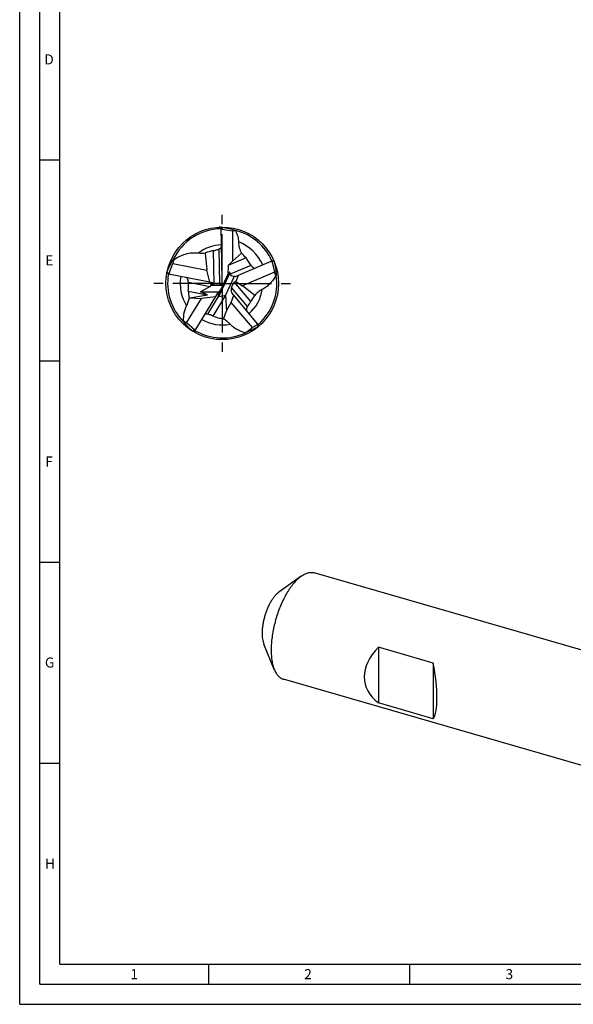
# Model space of a CAD drawing. Units: millimetres. Extents: x 0 to 594, y 0 to 420.
# Drawn here: x 0 to 138, y 0 to 245 of the extents above; entities that cross this region are included whole.
import ezdxf

# ---------------------------------------------------------------- set-up
doc = ezdxf.new("R2010")
doc.units = ezdxf.units.MM
doc.header["$LTSCALE"] = 32.67
doc.linetypes.add('CENTER', pattern=[0.6, 0.375, -0.075, 0.075, -0.075])
for name, color, linetype in [('608118248-000_AXIS', 7, 'CONTINUOUS'), ('608118248-000_CL', 7, 'CONTINUOUS'), ('608140873-000-00-ED1_FORMAT', 7, 'CONTINUOUS')]:
    doc.layers.add(name, color=color, linetype=linetype)
doc.styles.get("Standard").update_dxf_attribs({"font": 'TXT.SHX', "width": 0.7})

msp = doc.modelspace()

# ---------------------------------------------------------------- linework, layer by layer
at = {"layer": '608118248-000_AXIS', "color": 1, "linetype": 'CENTER'}
for q in [(50.3887, 196.3086), (33.3887, 179.3086), (67.3887, 179.3086), (50.3887, 162.3086)]:
    msp.add_line((50.3887, 179.3086), q, dxfattribs=at)
at = {"layer": '608118248-000_CL', "color": 7, "linetype": 'CONTINUOUS'}
for p, q in [((50.3703, 180.2283), (50.1087, 193.3058)), ((50.3801, 193.2833), (50.3801, 192.7857)), ((50.3801, 192.7857), (52.9087, 192.3277)), ((52.9087, 192.3277), (52.9087, 184.8158)), ((53.746, 192.2953), (52.9087, 192.3277)), ((46.1153, 186.8581), (46.5873, 182.6146)), ((48.1527, 187.4413), (48.3182, 179.1676)), ((55.2018, 186.7828), (52.9087, 184.8158)), ((37.1574, 181.8717), (38.0896, 184.2664)), ((38.303, 185.1754), (38.0896, 184.2664)), ((38.0896, 184.2664), (46.5873, 182.6146)), ((51.8675, 183.7349), (51.8074, 181.4504)), ((56.3088, 185.6202), (51.8675, 183.7349)), ((51.8675, 183.7349), (52.9087, 184.8158)), ((53.8386, 181.0772), (63.1638, 185.0354)), ((63.2726, 184.7868), (62.7911, 184.5824)), ((62.7911, 184.5824), (63.3574, 182.0759)), ((47.7061, 179.5448), (36.5952, 181.7045)), ((36.644, 181.9715), (37.1574, 181.8717)), ((47.3404, 179.6158), (46.5873, 182.6146)), ((49.5654, 176.6424), (51.9737, 181.8069)), ((52.4051, 181.602), (52.3424, 181.9351)), ((54.3257, 181.2839), (53.7756, 179.7803)), ((63.3574, 182.0759), (55.4689, 178.7274)), ((63.6842, 181.2151), (63.3574, 182.0759)), ((48.0325, 179.1686), (48.299, 179.1686)), ((49.6972, 179.1677), (48.3182, 179.1676)), ((49.8792, 179.1686), (50.7434, 179.1686)), ((51.2399, 176.2581), (53.4771, 181.0559)), ((52.7125, 178.2815), (53.3676, 179.6788)), ((53.3676, 179.6788), (53.7756, 179.7803)), ((57.5027, 174.7508), (53.3676, 179.6788)), ((53.7756, 179.7803), (55.4689, 178.7274)), ((41.9369, 177.3848), (46.7398, 176.4512)), ((42.3366, 175.7181), (46.7398, 176.4512)), ((43.4196, 167.1664), (49.2573, 176.8821)), ((47.4112, 178.5249), (44.9992, 177.2086)), ((46.7398, 176.4512), (44.9992, 177.2086)), ((44.9992, 177.2086), (49.5618, 177.2086)), ((48.1172, 171.1107), (51.2721, 176.3614)), ((49.5747, 175.9999), (51.2721, 176.3614)), ((51.2721, 176.3614), (51.2399, 176.2581)), ((52.6351, 174.5778), (53.2483, 176.3361)), ((59.6004, 168.7661), (52.8335, 176.8305)), ((58.4915, 176.3103), (55.4689, 178.7274)), ((41.5233, 169.4469), (45.196, 175.5594)), ((42.1711, 175.7157), (42.3366, 175.7181)), ((42.3366, 175.7181), (45.196, 175.5594)), ((48.7049, 175.9627), (45.196, 175.5594)), ((51.2399, 176.2581), (51.4314, 172.4408)), ((51.4314, 172.4408), (52.6351, 174.5778)), ((57.8857, 168.3203), (52.6351, 174.5778)), ((50.7168, 170.4029), (51.4314, 172.4408)), ((40.797, 169.9224), (41.5233, 169.4469)), ((43.4547, 167.7519), (41.5233, 169.4469)), ((59.0582, 168.9899), (57.8857, 168.3203)), ((59.0582, 168.9899), (59.3944, 168.5893)), ((43.1854, 167.3036), (43.4547, 167.7519)), ((56.2624, 167.0617), (57.8857, 168.3203)), ((70.0411, 106.4848), (64.4899, 102.5151)), ((151.5366, 84.7228), (73.2657, 107.3177)), ((63.3354, 83.2557), (60.7539, 89.5732)), ((89.2393, 88.8092), (89.2393, 74.9515)), ((102.8813, 84.8711), (89.2393, 88.8092)), ((102.8813, 84.8711), (102.8813, 71.0134)), ((143.891, 58.2376), (65.6201, 80.8324)), ((102.8813, 71.0134), (89.2393, 74.9515))]:
    msp.add_line(p, q, dxfattribs=at)
at = {"layer": '608118248-000_CL', "color": 9, "linetype": 'CONTINUOUS'}
for p, q in [((49.524, 187.8278), (49.6972, 179.1677)), ((57.5407, 183.7819), (52.4051, 181.602)), ((49.5747, 175.9999), (52.3424, 181.9351)), ((41.9613, 179.5842), (47.4112, 178.5249)), ((47.5796, 178.8886), (50.6128, 178.8886)), ((56.6628, 173.5738), (52.7125, 178.2815)), ((46.8354, 171.6149), (49.4846, 176.0239))]:
    msp.add_line(p, q, dxfattribs=at)
at = {"layer": '608118248-000_CL', "color": 7, "linetype": 'CONTINUOUS'}
msp.add_circle((50.3887, 179.3086), 14, dxfattribs=at)
for centre, radius, start, end in [((50.3887, 179.3086), 13.5781, 91.146002, 154.450111), ((46.9539, 173.3268), 20.2485, 80.258332, 80.676033), ((27.0919, 204.6949), 29.3971, 335.051946, 335.342738), ((50.3886, 179.3086), 13.5605, 24.183152, 75.392311), ((51.2511, 172.765), 14.9997, 101.921053, 110.022864), ((47.6775, 191.5999), 4.1857, 276.518062, 282.477074), ((47.6669, 178.4999), 11.1974, 39.485715, 47.707367), ((39.0274, 172.6671), 12.5292, 93.314417, 94.068852), ((69.0005, 192.9137), 14.6532, 216.169899, 218.549696), ((50.3887, 179.3086), 13.577, 170.181753, 224.408034), ((50.3887, 179.3086), 13.5741, 311.181953, 8.296668), ((57.6485, 197.2277), 17.1123, 290.653037, 291.142478), ((28.4022, 178.5513), 13.5984, 1.975813, 4.356238), ((54.7716, 178.3351), 12.8698, 184.234327, 191.743494), ((46.9544, 182.532), 13.1077, 323.585032, 331.663194), ((56.6612, 154.9303), 21.8273, 136.618936, 137.031127), ((50.3887, 179.3086), 13.573, 240.182113, 295.11862), ((50.7664, 181.3469), 15.3059, 290.594682, 291.04352)]:
    msp.add_arc(centre, radius, start, end, dxfattribs=at)
at = {"layer": '608118248-000_CL', "color": 9, "linetype": 'CONTINUOUS'}
for centre, radius, start, end in [((50.3886, 179.3086), 9.5441, 91.14583, 127.687969), ((50.3886, 179.3085), 11.0876, 24.447192, 68.583325), ((50.3887, 179.3086), 10.4762, 170.531761, 212.349398), ((50.3887, 179.3086), 10.0792, 311.592146, 351.337438), ((50.3887, 179.3086), 10.3446, 240.551303, 280.962618)]:
    msp.add_arc(centre, radius, start, end, dxfattribs=at)
at = {"layer": '608118248-000_CL', "color": 7, "linetype": 'CONTINUOUS'}
for centre, major_axis, ratio, start_param, end_param in [((52.3738, 178.9388), (13.8813, -2.5855), 0.98972169, 1.89481213, 1.91346324), ((50.824, 177.3368), (-3.0439, 13.7881), 0.98972169, -1.24678052, -1.22732787), ((51.1304, 181.1867), (5.1867, 13.133), 0.98972169, -4.38837317, -4.36892052), ((52.0625, 181.335), (0.1821, 0.7614), 0.30245941, -0.59420614, 0.97659019), ((53.7184, 181.9387), (1.3008, 0.3883), 0.61250678, 3.07778429, 4.34802908), ((44.2915, 179.3528), (3.31, -0.6127), 0.24938608, -0.29763067, 0.17005767), ((47.88, 178.6552), (-0.4164, 0.8636), 0.59229856, -1.24055358, -0.41632779), ((48.3852, 178.8886), (-0.1734, 0.2545), 0.6730938, -0.51281487, -0.42995699), ((49.5364, 179.9122), (0.0802, 2.296), 0.36202773, -1.88796772, -1.42005043), ((53.8123, 181.9785), (0.3379, 0.9217), 0.65345987, -3.13715146, -2.59225383), ((50.2163, 176.8471), (1.0252, 0.4124), 0.58018997, 2.01241751, 2.48695543), ((49.7817, 176.1238), (1.4382, 2.1216), 0.32361753, 0.93238348, 1.26384751), ((53.2266, 177.6689), (0.0229, 1.0383), 0.6229047, 0.95346752, 2.52426385), ((49.9791, 176.867), (0.4733, 0.8602), 0.27791333, -3.24006183, -2.90579864), ((48.6303, 178.3158), (12.2957, 6.9421), 0.98972169, -1.24678052, -1.22732787), ((48.8775, 180.6479), (10.567, -9.3656), 0.98972169, -1.24678052, -1.22732787), ((104.571, 83.9344), (18.6583, 4.1008), 0.61584083, 2.38775924, 3.62635672), ((98.7732, 85.6081), (-3.3363, 15.1796), 0.24931117, -2.91263234, -1.67403486)]:
    msp.add_ellipse(centre, major_axis=major_axis, ratio=ratio, start_param=start_param, end_param=end_param, dxfattribs=at)
for points, knots in [([(50.1108, 193.1996), (50.023, 193.216), (49.8893, 193.2396), (49.7074, 193.2673), (49.6135, 193.2794), (49.5655, 193.2843)], [0, 0, 0, 0, 0.48537608, 0.73774619, 1, 1, 1, 1]), ([(50.3801, 193.2833), (50.9628, 193.2117), (52.1257, 192.9941), (53.254, 192.6397), (53.8086, 192.4307)], [0, 0, 0, 0, 0.4976406, 1, 1, 1, 1]), ([(53.746, 192.2953), (53.9509, 191.8828), (54.205, 191.2324), (54.397, 190.3267), (54.4356, 189.8627), (54.4373, 189.6306)], [0, 0, 0, 0, 0.4983368, 0.74889571, 1, 1, 1, 1]), ([(54.4373, 189.6306), (54.439, 189.3814), (54.4759, 188.8833), (54.6278, 188.1514), (54.869, 187.4465), (55.0831, 186.9993), (55.2018, 186.7828)], [0, 0, 0, 0, 0.25108356, 0.50158273, 0.7512647, 1, 1, 1, 1]), ([(38.303, 185.1754), (38.7509, 185.4883), (39.6984, 186.0501), (41.2427, 186.6511), (42.6095, 186.9109), (43.721, 186.9461), (44.2778, 186.9009), (44.5538, 186.8614)], [0, 0, 0, 0, 0.24762607, 0.49680906, 0.74756565, 0.87364358, 1, 1, 1, 1]), ([(44.5538, 186.8614), (44.8124, 186.8243), (45.3349, 186.7883), (45.857, 186.824), (46.1153, 186.8581)], [0, 0, 0, 0, 0.50072063, 1, 1, 1, 1]), ([(48.5819, 187.5131), (48.6626, 187.5308), (48.9843, 187.6112), (49.297, 187.7261), (49.524, 187.8278)], [0, 0, 0, 0, 0.24954977, 1, 1, 1, 1]), ([(49.524, 187.8278), (49.6153, 187.8687), (49.7469, 187.9362), (49.9058, 188.0427), (50.0075, 188.1252), (50.0913, 188.2096), (50.1544, 188.2928), (50.1946, 188.3711), (50.2063, 188.4237), (50.2058, 188.4471)], [0, 0, 0, 0, 0.31439303, 0.4623027, 0.60006858, 0.72503357, 0.83465376, 0.92664833, 1, 1, 1, 1]), ([(36.644, 181.9715), (36.8264, 182.5284), (37.2632, 183.6252), (37.8272, 184.6619), (38.1384, 185.1647)], [0, 0, 0, 0, 0.49770457, 1, 1, 1, 1]), ([(56.3088, 185.6202), (56.373, 185.5013), (56.637, 185.0352), (56.9352, 184.5889), (57.1714, 184.2656)], [0, 0, 0, 0, 0.25232951, 1, 1, 1, 1]), ([(57.5407, 183.7819), (57.5795, 183.7332), (57.6602, 183.635), (57.7888, 183.4923), (57.9261, 183.3582), (58.0676, 183.2413), (58.2072, 183.1495), (58.321, 183.0955), (58.4045, 183.0709), (58.4575, 183.0623), (58.5035, 183.0625), (58.531, 183.069), (58.5427, 183.0739)], [0, 0, 0, 0, 0.1463697, 0.29911925, 0.45173384, 0.5975618, 0.73026266, 0.8440571, 0.89239663, 0.93444417, 0.97014332, 1, 1, 1, 1]), ([(63.2726, 184.7868), (63.4344, 184.2173), (63.6875, 183.0516), (63.7986, 181.8643), (63.8207, 181.2673)], [0, 0, 0, 0, 0.49772058, 1, 1, 1, 1]), ([(63.6842, 181.2151), (63.4962, 180.8608), (63.1807, 180.3449), (62.6938, 179.7038), (62.1599, 179.0958), (61.4065, 178.4111), (60.7165, 177.9727), (60.3528, 177.7905)], [0, 0, 0, 0, 0.24815886, 0.37277997, 0.49772605, 0.74836041, 1, 1, 1, 1]), ([(41.9613, 179.5842), (41.9565, 179.6474), (41.9448, 179.7762), (41.9181, 179.9692), (41.8791, 180.1592), (41.8268, 180.3367), (41.762, 180.4923), (41.6973, 180.6018), (41.6414, 180.6699), (41.6018, 180.7075), (41.5631, 180.7337), (41.5363, 180.744), (41.5236, 180.7465)], [0, 0, 0, 0, 0.14733222, 0.30039505, 0.45268068, 0.59782285, 0.72990203, 0.84351253, 0.8919612, 0.93420114, 0.97008202, 1, 1, 1, 1]), ([(41.9369, 177.3848), (41.9667, 177.6574), (42.0036, 178.2025), (42.0018, 178.7487), (41.9925, 179.0202)], [0, 0, 0, 0, 0.50236337, 1, 1, 1, 1]), ([(47.5796, 178.8886), (47.5734, 178.9025), (47.5651, 178.932), (47.5682, 178.9766), (47.5844, 179.0157), (47.6083, 179.0477), (47.6366, 179.0736), (47.6778, 179.1016), (47.7342, 179.1275), (47.8058, 179.1479), (47.8798, 179.1606), (47.9556, 179.1673), (48.0067, 179.1686), (48.0325, 179.1686)], [0, 0, 0, 0, 0.073581, 0.14475185, 0.21156207, 0.27479546, 0.33586163, 0.39577333, 0.51430207, 0.63327001, 0.75367985, 0.87589536, 1, 1, 1, 1]), ([(49.6972, 179.1677), (49.7281, 179.1677), (49.7888, 179.168), (49.8494, 179.1686), (49.8792, 179.1686)], [0, 0, 0, 0, 0.50950142, 1, 1, 1, 1]), ([(49.4846, 176.0239), (49.449, 176.064), (49.4314, 176.1513), (49.4386, 176.2567), (49.4531, 176.3358), (49.4744, 176.4136), (49.5098, 176.5168), (49.5421, 176.5925), (49.5654, 176.6424)], [0, 0, 0, 0, 0.24844803, 0.37126526, 0.49471152, 0.61924501, 0.74499208, 1, 1, 1, 1]), ([(60.3528, 177.7905), (60.1739, 177.7008), (59.8259, 177.5018), (59.3395, 177.1503), (58.8919, 176.753), (58.6203, 176.4615), (58.4915, 176.3103)], [0, 0, 0, 0, 0.25092665, 0.50131761, 0.75103485, 1, 1, 1, 1]), ([(41.5384, 173.703), (41.6217, 173.8594), (41.7732, 174.1804), (42.0138, 174.8454), (42.1257, 175.3663), (42.1711, 175.7157)], [0, 0, 0, 0, 0.25088809, 0.50133503, 1, 1, 1, 1]), ([(57.1331, 174.2995), (57.09, 174.2414), (56.922, 174.007), (56.7692, 173.7618), (56.6628, 173.5738)], [0, 0, 0, 0, 0.25073558, 1, 1, 1, 1]), ([(57.5027, 174.7508), (57.47, 174.7147), (57.3414, 174.5688), (57.22, 174.4165), (57.1331, 174.2995)], [0, 0, 0, 0, 0.25036249, 1, 1, 1, 1]), ([(40.797, 169.9224), (40.779, 170.2447), (40.7774, 170.8932), (40.8901, 171.8615), (41.1302, 172.8107), (41.385, 173.4147), (41.5384, 173.703)], [0, 0, 0, 0, 0.24850506, 0.49805613, 0.74861579, 1, 1, 1, 1]), ([(46.8354, 171.6149), (46.747, 171.6336), (46.6164, 171.655), (46.4468, 171.6641), (46.334, 171.6605), (46.2355, 171.6468), (46.1645, 171.627), (46.1181, 171.6061), (46.0842, 171.5857), (46.0632, 171.5661), (46.0544, 171.5514)], [0, 0, 0, 0, 0.33372341, 0.48700312, 0.62664666, 0.74964879, 0.85347637, 0.89771299, 0.93673316, 1, 1, 1, 1]), ([(47.4531, 171.437), (47.4031, 171.4557), (47.2007, 171.5265), (46.9929, 171.5816), (46.8354, 171.6149)], [0, 0, 0, 0, 0.2489929, 1, 1, 1, 1]), ([(48.1172, 171.1107), (48.0654, 171.1433), (47.853, 171.2693), (47.6271, 171.3722), (47.4531, 171.437)], [0, 0, 0, 0, 0.24799572, 1, 1, 1, 1]), ([(56.6628, 173.5738), (56.6069, 173.475), (56.5303, 173.3242), (56.4523, 173.1178), (56.4107, 172.9692), (56.3876, 172.8307), (56.3843, 172.7239), (56.3928, 172.6493), (56.4036, 172.6024), (56.419, 172.5631), (56.433, 172.5408), (56.4408, 172.5315)], [0, 0, 0, 0, 0.30782315, 0.4571256, 0.5977192, 0.72567665, 0.83723998, 0.8858508, 0.92920383, 0.96717671, 1, 1, 1, 1]), ([(43.1854, 167.3036), (42.7232, 167.6665), (41.8395, 168.4545), (41.0564, 169.3419), (40.6896, 169.8079)], [0, 0, 0, 0, 0.4977089, 1, 1, 1, 1]), ([(50.7168, 170.4029), (50.2747, 170.4749), (49.394, 170.6657), (48.5382, 170.9478), (48.1172, 171.1107)], [0, 0, 0, 0, 0.49809225, 1, 1, 1, 1]), ([(52.3559, 169.1527), (52.2395, 169.2809), (51.9946, 169.5262), (51.4633, 169.9679), (51.0224, 170.2443), (50.7168, 170.4029)], [0, 0, 0, 0, 0.25083885, 0.50126878, 1, 1, 1, 1]), ([(56.1503, 167.0191), (55.7957, 167.1065), (55.0941, 167.3233), (54.0894, 167.781), (53.1558, 168.3802), (52.6045, 168.8788), (52.3559, 169.1527)], [0, 0, 0, 0, 0.2483546, 0.49786828, 0.74849276, 1, 1, 1, 1]), ([(59.3944, 168.5893), (58.908, 168.275), (57.8907, 167.7036), (56.8137, 167.2559), (56.2624, 167.0617)], [0, 0, 0, 0, 0.49768761, 1, 1, 1, 1]), ([(69.4429, 106.0118), (69.1322, 105.7428), (68.5168, 105.1343), (67.655, 104.0884), (66.822, 102.8802), (66.0312, 101.5293), (65.2954, 100.0572), (64.6268, 98.4878), (64.036, 96.8466), (63.533, 95.1604), (63.1258, 93.4566), (62.821, 91.7631), (62.6236, 90.1074), (62.5367, 88.5163), (62.5617, 87.0158), (62.6777, 85.8357), (62.8299, 84.9588), (62.9687, 84.353), (63.134, 83.787), (63.2651, 83.4276), (63.3354, 83.2557)], [0, 0, 0, 0, 0.05013258, 0.10531233, 0.16512661, 0.22897926, 0.29613844, 0.36577301, 0.43698294, 0.5088263, 0.58034471, 0.65058823, 0.71864044, 0.78364484, 0.84483403, 0.90156363, 0.92810725, 0.95337391, 0.97733974, 1, 1, 1, 1]), ([(69.4429, 106.0118), (69.4923, 106.0546), (69.6863, 106.219), (69.8875, 106.375), (70.0411, 106.4848)], [0, 0, 0, 0, 0.25723522, 1, 1, 1, 1]), ([(70.0411, 106.4848), (70.1803, 106.5844), (70.4578, 106.7685), (70.8828, 107.0034), (71.3026, 107.1877), (71.7156, 107.3206), (72.1203, 107.4014), (72.5152, 107.4295), (72.8983, 107.4046), (73.1457, 107.3523), (73.2657, 107.3177)], [0, 0, 0, 0, 0.14905987, 0.28964835, 0.42225852, 0.5476143, 0.66669675, 0.7807536, 0.89128642, 1, 1, 1, 1]), ([(64.1566, 102.2516), (63.9835, 102.1017), (63.6406, 101.7627), (63.1605, 101.1799), (62.6964, 100.5068), (62.2558, 99.7541), (61.8459, 98.934), (61.4733, 98.0596), (61.1442, 97.1452), (60.8639, 96.2057), (60.6371, 95.2565), (60.4673, 94.313), (60.3573, 93.3905), (60.3089, 92.5041), (60.3228, 91.6681), (60.3988, 90.8957), (60.5355, 90.1995), (60.6734, 89.7702), (60.7539, 89.5732)], [0, 0, 0, 0, 0.05013508, 0.10531689, 0.16513385, 0.22898928, 0.2961514, 0.36578902, 0.43700206, 0.50884857, 0.58037011, 0.65061671, 0.71867191, 0.78367918, 0.8448711, 0.90160317, 0.95339729, 1, 1, 1, 1]), ([(64.1566, 102.2516), (64.1841, 102.2754), (64.2922, 102.367), (64.4043, 102.4539), (64.4899, 102.5151)], [0, 0, 0, 0, 0.2572199, 1, 1, 1, 1]), ([(63.3354, 83.2557), (63.4002, 83.0972), (63.5368, 82.7935), (63.7713, 82.3683), (64.0282, 81.9887), (64.3069, 81.6561), (64.6063, 81.372), (64.9254, 81.1378), (65.2629, 80.9547), (65.5001, 80.8671), (65.6201, 80.8324)], [0, 0, 0, 0, 0.14906106, 0.2896496, 0.4222594, 0.54761509, 0.66669726, 0.7807539, 0.89128655, 1, 1, 1, 1])]:
    msp.add_open_spline(points, degree=3, knots=knots, dxfattribs=at)
at = {"layer": '608140873-000-00-ED1_FORMAT', "color": 3, "linetype": 'CONTINUOUS'}
for p, q in [((0, 0), (0, 420)), ((5, 5), (5, 415)), ((5, 210), (10, 210)), ((5, 160), (10, 160)), ((5, 110), (10, 110)), ((5, 60), (10, 60)), ((47, 10), (47, 5)), ((97, 10), (97, 5)), ((5, 5), (589, 5)), ((0, 0), (594, 0))]:
    msp.add_line(p, q, dxfattribs=at)
at = {"layer": '608140873-000-00-ED1_FORMAT', "color": 7, "linetype": 'CONTINUOUS'}
for q in [(10, 410), (584, 10)]:
    msp.add_line((10, 10), q, dxfattribs=at)

# ---------------------------------------------------------------- texts
at = {"layer": '608140873-000-00-ED1_FORMAT', "color": 2, "linetype": 'CONTINUOUS', "char_height": 2.5, "attachment_point": 1, "line_spacing_factor": 0.9}
for s, insert, width in [('D', (6.131, 236.25), 4.107143), ('E', (6.369, 186.25), 3.392857), ('F', (6.369, 136.25), 3.392857), ('G', (6.2798, 86.25), 3.660714), ('H', (6.2798, 36.25), 3.660714), ('1', (27.5476, 8.75), 2.857143), ('2', (70.7798, 8.75), 3.660714), ('3', (120.869, 8.75), 3.392857)]:
    msp.add_mtext(s, dxfattribs=dict(at, insert=insert, width=width))

doc.saveas('drawing.dxf')
